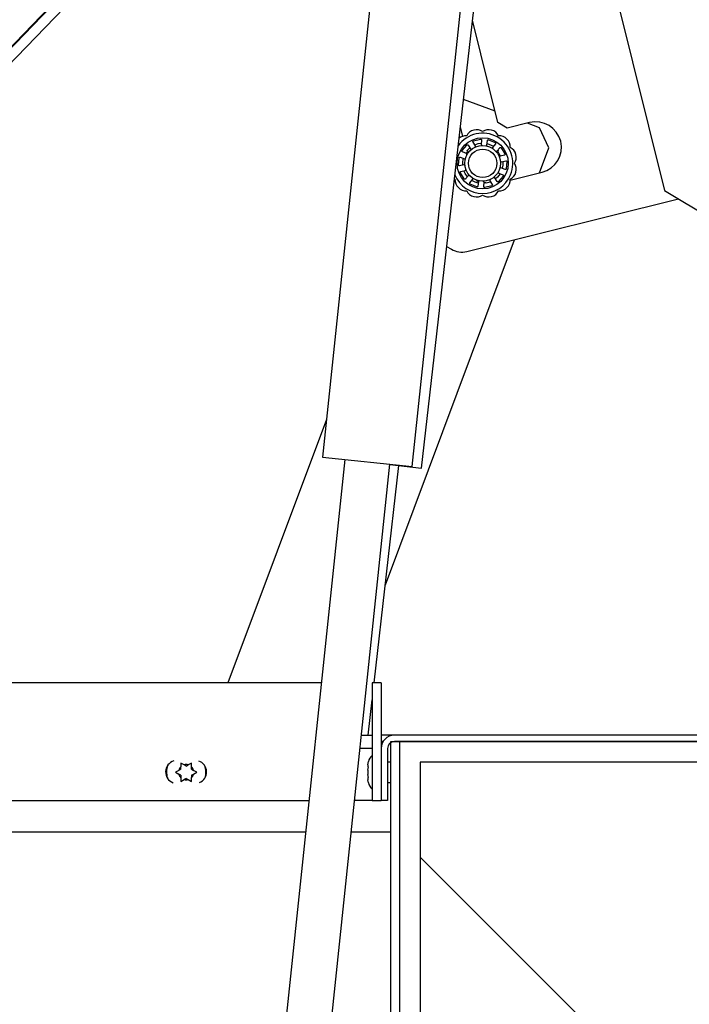
# Paper-space layout 'Top Level(2)' of a CAD drawing. Units: inches. Extents: x 0.1 to 10.8, y 0.2 to 8.4.
# Drawn here: x 3.4 to 3.6, y 2.6 to 2.9 of the extents above; entities that cross this region are included whole.
import ezdxf

# ---------------------------------------------------------------- set-up
doc = ezdxf.new("R2010")
doc.units = ezdxf.units.IN
doc.header["$MEASUREMENT"] = 0
pattern_1 = [(45, (0, 0), (-0.08838834764831845, 0.08838834764831845), [])]
pattern_2 = [(135.0000000000002, (0, 0), (-0.08838834764831814, -0.08838834764831875), [])]

psp = doc.layouts.new('Top Level(2)')

# ---------------------------------------------------------------- hatches: boundary and pattern name
at = {"linetype": 'Continuous', "lineweight": 18}
h = psp.add_hatch(dxfattribs=at)
h.set_pattern_fill('ANSI31', angle=2.8e-322, style=0)
h.set_pattern_definition(pattern_1)
edge = h.paths.add_edge_path(flags=0)
edge.add_line((3.412958048529891, 3.483748954091877), (3.528665813888304, 3.512598140142138))
edge.add_arc((3.529072242672911, 3.510968043321995), 0.001680000000000001, 13.99999999999551, 104.0000000000102, ccw=False)
edge.add_line((3.530702339493055, 3.511374472106602), (3.729239897711053, 2.715083819015135))
edge.add_arc((3.727609800890909, 2.714677390230528), 0.001680000000000001, -75.9999999999971, 13.999999999977092, ccw=False)
edge.add_line((3.728016229675517, 2.713047293410384), (3.607456985685725, 2.682988497882124))
edge.add_line((3.607456985685725, 2.682988497882124), (3.607836803061816, 2.68146513359187))
edge.add_line((3.607836803061816, 2.68146513359187), (3.728396047051608, 2.711523929120131))
edge.add_arc((3.727609800890909, 2.714677390230528), 0.00325, 283.9999999999938, 373.9999999999882)
edge.add_line((3.730763262001306, 2.715463636391227), (3.532225703783308, 3.511754289482694))
edge.add_arc((3.529072242672911, 3.510968043321995), 0.00325, 14.00000000000443, 104.0000000000025)
edge.add_line((3.528285996512212, 3.514121504432392), (3.4125782311538, 3.485272318382131))
edge.add_line((3.4125782311538, 3.485272318382131), (3.412958048529891, 3.483748954091877))
h = psp.add_hatch(dxfattribs=at)
h.set_pattern_fill('ANSI31', angle=2.8e-322, style=0)
h.set_pattern_definition(pattern_1)
edge = h.paths.add_edge_path(flags=0)
edge.add_arc((3.636372905320316, 2.695781911018809), 0.003848000000000141, 284.0000000000052, 374.0000000000052)
edge.add_line((3.640106603275026, 2.696712826473077), (3.443462664502645, 3.485408586796691))
edge.add_line((3.443462664502645, 3.485408586796691), (3.441359063368079, 3.484884100127031))
edge.add_line((3.441359063368079, 3.484884100127031), (3.63800300214046, 2.696188339803417))
edge.add_arc((3.636372905320316, 2.695781911018809), 0.001680000000000142, -76.00000000000438, 14.00000000000648, ccw=False)
edge.add_line((3.636779334104923, 2.694151814198666), (3.606552681639973, 2.686615463306944))
edge.add_line((3.606552681639973, 2.686615463306944), (3.607077168309634, 2.684511862172378))
edge.add_line((3.607077168309634, 2.684511862172378), (3.637303820774584, 2.692048213064099))
h = psp.add_hatch(dxfattribs=at)
h.set_pattern_fill('ANSI31', style=0)
h.set_pattern_definition(pattern_1)
h.paths.add_polyline_path([(3.49558555480086, 2.724789915731559), (3.49341755480086, 2.724789915731559), (3.49341755480086, 2.696039915731559), (3.49558555480086, 2.696039915731559)], flags=0)
h = psp.add_hatch(dxfattribs=at)
h.set_pattern_fill('ANSI31', angle=90.0000000000002, style=0)
h.set_pattern_definition(pattern_2)
edge = h.paths.add_edge_path(flags=0)
edge.add_line((3.49715555480086, 2.696039915731559), (3.49715555480086, 2.708789915731559))
edge.add_arc((3.498835554800861, 2.708789915731559), 0.001680000000000001, 89.9999999999992, 179.999999999984, ccw=False)
edge.add_line((3.498835554800861, 2.710469915731559), (3.590753554800861, 2.71046991573156))
edge.add_arc((3.590753554800861, 2.708789915731559), 0.001680000000000001, -7.958078640513122e-13, 89.9999999999992, ccw=False)
edge.add_line((3.592433554800861, 2.708789915731559), (3.592433554800861, 2.684956109809272))
edge.add_arc((3.595683554800861, 2.684956109809272), 0.00325, 180, 224.9999999999953)
edge.add_line((3.593385457762005, 2.682658012770416), (3.605857355647006, 2.670186114885416))
edge.add_arc((3.604669416254612, 2.668998175493022), 0.001680000000000001, -3.097966327914037e-11, 44.999999999999204, ccw=False)
edge.add_line((3.606349416254613, 2.668998175493021), (3.606349416254613, 2.648204211924271))
edge.add_line((3.606349416254613, 2.648204211924271), (3.607919416254613, 2.648204211924271))
edge.add_line((3.607919416254613, 2.648204211924271), (3.607919416254613, 2.668998175493022))
edge.add_arc((3.604669416254612, 2.668998175493022), 0.00325, 359.999999999993, 404.9999999999953)
edge.add_line((3.606967513293469, 2.671296272531878), (3.594495615408468, 2.683768170416879))
edge.add_arc((3.595683554800861, 2.684956109809272), 0.001680000000000001, 180, 224.9999999999893, ccw=False)
edge.add_line((3.594003554800862, 2.684956109809272), (3.594003554800861, 2.708789915731559))
edge.add_arc((3.590753554800861, 2.708789915731559), 0.00325, 0, 90)
edge.add_line((3.590753554800861, 2.712039915731559), (3.498835554800861, 2.712039915731559))
edge.add_arc((3.498835554800861, 2.708789915731559), 0.00325, 90, 179.9999999999922)
edge.add_line((3.49558555480086, 2.708789915731559), (3.49558555480086, 2.696039915731559))
edge.add_line((3.49558555480086, 2.696039915731559), (3.49715555480086, 2.696039915731559))
h = psp.add_hatch(dxfattribs=at)
h.set_pattern_fill('ANSI31', style=0)
h.set_pattern_definition(pattern_1)
edge = h.paths.add_edge_path(flags=0)
edge.add_line((3.500158764340934, 2.710469915731556), (3.497990764340934, 2.710469915731556))
edge.add_line((3.497990764340934, 2.710469915731556), (3.497990764340935, 2.472377915731556))
edge.add_arc((3.502078764340935, 2.472377915731556), 0.004088, 180, 270.0000000000008)
edge.add_line((3.502078764340935, 2.468289915731556), (3.627990764340935, 2.468289915731556))
edge.add_line((3.627990764340935, 2.468289915731556), (3.627990764340935, 2.470457915731556))
edge.add_line((3.627990764340935, 2.470457915731556), (3.502078764340935, 2.470457915731556))
edge.add_arc((3.502078764340935, 2.472377915731556), 0.00192, 180, 270, ccw=False)
edge.add_line((3.500158764340935, 2.472377915731556), (3.500158764340934, 2.710469915731556))
h = psp.add_hatch(dxfattribs=at)
h.set_pattern_fill('ANSI34', style=0)
h.set_pattern_definition([(45, (0, 0), (-0.5303300858899107, 0.5303300858899107), []), (45, (0.176776695, 0), (-0.5303300858899107, 0.5303300858899107), []), (45, (0.353553391, 0), (-0.5303300858899107, 0.5303300858899107), []), (45, (0.530330086, 0), (-0.5303300858899107, 0.5303300858899107), [])])
h.paths.add_polyline_path([(3.505158764340935, 2.705457915731557), (3.585158764340935, 2.705457915731556), (3.585158764340935, 2.470457915731556), (3.590158764340934, 2.470457915731556), (3.590158764340934, 2.710457915731556), (3.500158764340935, 2.710457915731556), (3.500158764340935, 2.470457915731556), (3.505158764340935, 2.470457915731556)], flags=0)
h = psp.add_hatch(dxfattribs=at)
h.set_pattern_fill('ANSI31', angle=90.0000000000002, style=0)
h.set_pattern_definition(pattern_2)
h.paths.add_polyline_path([(3.585158764340935, 2.470457915731559), (3.585158764340935, 2.705457915731559), (3.505158764340935, 2.705457915731559), (3.505158764340936, 2.470457915731559)], flags=0)

# ---------------------------------------------------------------- linework, layer by layer
at = {"color": 7, "linetype": 'Continuous', "lineweight": 25}
for p, q in [((3.436579235226897, 3.359380151395917), (3.564797839894728, 2.845123416469639)), ((3.51086451279436, 3.061438176485936), (3.481278751467652, 2.779948460567961)), ((3.50320521845215, 2.777643896023477), (3.526459240731214, 2.998891139013129)), ((3.505414812311389, 2.777305132000209), (3.529343381017374, 2.98732348414376)), ((3.502436660517745, 2.981252518359861), (3.255647113006215, 2.724789915731552)), ((3.502389096828517, 2.980799980085761), (3.220583259979431, 2.688290915731551)), ((3.224054712048321, 2.688290915731551), (3.50196399799285, 2.976755434834164)), ((3.524128644179778, 2.861703754447507), (3.51788430236049, 2.886748441558784)), ((3.523431333653896, 2.86450051420947), (3.515679682110751, 2.867398737962156)), ((3.526401552220794, 2.860338053514988), (3.524128644179778, 2.861703754447507)), ((3.531859465681097, 2.861698864177737), (3.526401552220794, 2.860338053514988)), ((3.534303110110515, 2.860435723553555), (3.531298662892861, 2.861559040338557)), ((3.514910437095517, 2.860647161113607), (3.515481644288146, 2.85835617419631)), ((3.536531676380873, 2.855545581185625), (3.534303110110515, 2.860435723553555)), ((3.515365097040565, 2.85487548042593), (3.516526071891235, 2.856233718570502)), ((3.516836497158586, 2.856199974054752), (3.51742324898287, 2.85527815337718)), ((3.518597303253352, 2.8559969758359), (3.518043079940124, 2.85693871230858)), ((3.518154174478788, 2.857230535101439), (3.519891775213503, 2.8576469689473)), ((3.52012308000157, 2.857437205666504), (3.520055939599361, 2.856346553003512)), ((3.521428282696752, 2.856238000802974), (3.521533445427858, 2.857325645903587)), ((3.521794851931545, 2.85749643577092), (3.52344537412852, 2.856812001743016)), ((3.523509207870023, 2.856506342140845), (3.522813820592946, 2.855663449739776)), ((3.516448663693996, 2.854137974575095), (3.515446748804729, 2.854574091095723)), ((3.516578119891318, 2.854906933217475), (3.517230077731977, 2.855560219556405)), ((3.516680041719707, 2.854654667839952), (3.516578119891318, 2.854906933217475)), ((3.517356409870497, 2.855415930680728), (3.517052089304212, 2.855405140134812)), ((3.523860264098269, 2.854768986131033), (3.524584644284777, 2.855587096398842)), ((3.524189264632, 2.854906933217475), (3.52408734280361, 2.854654667839952)), ((3.524088325774173, 2.855025196891355), (3.524189264632, 2.854906933217475)), ((3.525701495008448, 2.85376294170569), (3.524643475161003, 2.853489765814893)), ((3.524741456378122, 2.853521709894975), (3.524758123478758, 2.85351936748674)), ((3.524896514353959, 2.85557161741626), (3.525829514633136, 2.854047746050195)), ((3.534237325436303, 2.84940906083467), (3.536531676380873, 2.855545581185625)), ((3.514492952401022, 2.851330822585071), (3.514633848434775, 2.853112064221945)), ((3.515803071300786, 2.851371072317058), (3.514736162269344, 2.85113498719781)), ((3.514904822280249, 2.853267227729324), (3.51592134707711, 2.852866343204472)), ((3.524964313222531, 2.852151045494784), (3.526031222253972, 2.852387130614032)), ((3.526274432122295, 2.852191295226771), (3.526133536088541, 2.850410053589898)), ((3.515870870169358, 2.847950500395582), (3.514937869890181, 2.849474371761648)), ((3.515065889514868, 2.849759176106152), (3.516123909362313, 2.850032351996949)), ((3.516907120425048, 2.84875313168081), (3.516182740238539, 2.847935021413)), ((3.525402287482752, 2.848646637385913), (3.524241312632081, 2.84728839924134)), ((3.52431872082932, 2.849384143236747), (3.525320635718588, 2.848948026716119)), ((3.525862562243068, 2.850254890082518), (3.524846037446206, 2.850655774607371)), ((3.527135325704878, 2.84763833342544), (3.534883489376093, 2.849570167599287)), ((3.513464667615446, 2.847957805243027), (3.51362869411214, 2.847861058905921)), ((3.517258176653294, 2.847015775670997), (3.517953563930371, 2.847858668072066)), ((3.518972532591772, 2.846025682040923), (3.517322010394796, 2.846710116068826)), ((3.519339101826564, 2.847284117008868), (3.519233939095459, 2.846196471908255)), ((3.520644304521746, 2.846084912145339), (3.520711444923956, 2.84717556480833)), ((3.522613210044528, 2.846291582710403), (3.520875609309813, 2.845875148864542)), ((3.521205313147406, 2.846892399401488), (3.52103780583617, 2.847106798982836)), ((3.522170081269964, 2.847525141975942), (3.522724304583193, 2.846583405503263)), ((3.52393088736473, 2.84732214375709), (3.523344135540447, 2.848243964434662)), ((3.564797839894728, 2.845123416469639), (3.59510328044162, 2.826914070702732)), ((3.516543856744553, 2.830208278041216), (3.568190109687781, 2.843085135141886)), ((3.496618913659627, 2.748794048129398), (3.5281393807399, 2.833099366880897)), ((3.511587046376822, 2.831478135132746), (3.512759056892005, 2.830773920169086)), ((3.482247633827587, 2.789166760453655), (3.458178117872419, 2.724789915731558)), ((3.486760368213777, 2.779372319431842), (3.46206679450953, 2.544428659532401)), ((3.481278751467652, 2.779948460567963), (3.50320521845215, 2.777643896023479)), ((3.474173131774769, 2.554152283165383), (3.497723601706026, 2.778220037159601)), ((3.493883988233125, 2.724789915731554), (3.49993843200454, 2.777929086721764)), ((3.497719592441643, 2.778181891557086), (3.505414812311389, 2.777305132000211)), ((3.481023526413896, 2.724789915731554), (3.259218173604165, 2.724789915731552)), ((3.493417554800862, 2.724789915731552), (3.493417554800862, 2.696039915731552)), ((3.495585554800861, 2.724789915731552), (3.493417554800862, 2.724789915731552)), ((3.495585554800861, 2.724789915731552), (3.495585554800861, 2.696039915731552)), ((3.492431309227279, 2.712039915731551), (3.493417554800862, 2.720696082037097)), ((3.490767790653541, 2.712039915731549), (3.493417554800862, 2.712039915731549)), ((3.498815564340935, 2.712039915731549), (3.495585554800862, 2.712039915731549)), ((3.498815564340935, 2.712039854251207), (3.498815564340935, 2.712039915731549)), ((3.590753554800862, 2.712039915731552), (3.498835554800862, 2.712039915731552)), ((3.496053451280138, 2.710469915731549), (3.495585554800861, 2.710469915731549)), ((3.497990764340935, 2.472377915731549), (3.497990764340935, 2.710469915731549)), ((3.497990764340935, 2.710469915731549), (3.500158764340935, 2.710469915731549)), ((3.590753554800862, 2.710469915731551), (3.498835554800862, 2.710469915731551)), ((3.500158764340935, 2.472377915731549), (3.500158764340935, 2.710469915731549)), ((3.500158764340936, 2.710457915731549), (3.590158764340936, 2.710457915731549)), ((3.500158764340935, 2.470457915731549), (3.500158764340936, 2.710457915731549)), ((3.495585554800861, 2.708789915731552), (3.495585554800861, 2.696039915731552)), ((3.497155554800861, 2.708789915731552), (3.497155554800861, 2.696039915731552)), ((3.44746934626908, 2.704770956595722), (3.446691726235265, 2.705219915731572)), ((3.446691726235263, 2.703719915731572), (3.446691726235263, 2.704321997459871)), ((3.447990764340941, 2.704469915731572), (3.44746934626908, 2.704770956595722)), ((3.447990764340941, 2.704469915731572), (3.448512182412802, 2.704770956595721)), ((3.449289802446617, 2.705219915731572), (3.448512182412802, 2.704770956595721)), ((3.449289802446617, 2.703719915731571), (3.449289802446616, 2.70432199745987)), ((3.492385554800862, 2.704790371909091), (3.492476337837997, 2.705567991942907)), ((3.492385554800862, 2.704790371909091), (3.49238555480086, 2.704268953837229)), ((3.497990764340935, 2.705469915731551), (3.497155554800861, 2.705469915731551)), ((3.585158764340936, 2.705457915731548), (3.505158764340936, 2.705457915731549)), ((3.505158764340936, 2.705457915731549), (3.505158764340935, 2.470457915731549)), ((3.446170308163401, 2.703418874867422), (3.445392688129586, 2.702969915731572)), ((3.445392688129586, 2.702969915731572), (3.446170308163401, 2.702520956595722)), ((3.446691726235263, 2.703719915731572), (3.446170308163401, 2.703418874867422)), ((3.446691726235263, 2.702219915731573), (3.446170308163401, 2.702520956595722)), ((3.446691726235263, 2.702219915731573), (3.446691726235263, 2.701617834003273)), ((3.449289802446617, 2.703719915731571), (3.449811220518478, 2.703418874867421)), ((3.449289802446616, 2.702219915731569), (3.449811220518478, 2.702520956595719)), ((3.449289802446616, 2.702219915731569), (3.449289802446615, 2.701617834003272)), ((3.450588840552293, 2.702969915731571), (3.449811220518478, 2.703418874867421)), ((3.449811220518478, 2.702520956595719), (3.450588840552293, 2.702969915731571)), ((3.492385554800862, 2.703491333803414), (3.492476337837997, 2.70426895383723)), ((3.492385554800862, 2.703491333803414), (3.49238555480086, 2.702448497659693)), ((3.492476337838001, 2.701670877625876), (3.49238555480086, 2.702448497659693)), ((3.446691726235263, 2.700719915731571), (3.44746934626908, 2.701168874867423)), ((3.447990764340939, 2.701469915731572), (3.44746934626908, 2.701168874867423)), ((3.447990764340939, 2.701469915731572), (3.4485121824128, 2.701168874867422)), ((3.4485121824128, 2.701168874867422), (3.449289802446616, 2.700719915731571)), ((3.49238555480086, 2.701670877625876), (3.492385554800861, 2.701149459554014)), ((3.492476337838001, 2.7003718395202), (3.492385554800861, 2.701149459554014)), ((3.497155554800861, 2.700469915731551), (3.497990764340935, 2.700469915731551)), ((3.231520167638783, 2.696039915731552), (3.478001779650008, 2.696039915731554)), ((3.493417554800861, 2.696039915731549), (3.48908612288929, 2.696039915731549)), ((3.493417554800862, 2.696039915731552), (3.495585554800861, 2.696039915731552)), ((3.497155554800861, 2.696039915731552), (3.495585554800861, 2.696039915731552)), ((3.477187326930934, 2.688290915731549), (2.95235785026517, 2.688290915731549)), ((3.497990764340935, 2.688290915731549), (3.488271670170217, 2.688290915731549))]:
    psp.add_line(p, q, dxfattribs=at)
at = {"color": 8, "linetype": 'Continuous', "lineweight": 25}
psp.add_line((3.493417554800861, 2.708789915731549), (3.490426201888928, 2.708789915731549), dxfattribs=at)
at = {"color": 7, "linetype": 'Continuous', "lineweight": 25, "flags": 128}
for points in [[(3.51843472495344, 2.856297625083273), (3.519306164675071, 2.856579548352848), (3.520077003838402, 2.856689024861672)], [(3.521465579799654, 2.856578571293568), (3.522486803271176, 2.856228253812308), (3.523019831945446, 2.855935944990303)], [(3.525300021559258, 2.852217800066281), (3.525303952039004, 2.851348809013948), (3.525168419152258, 2.850542332180042)], [(3.51667578483351, 2.848500640412187), (3.516107691830473, 2.849292308905921), (3.515796797757182, 2.84993368235611)], [(3.524626237971664, 2.849235249699248), (3.52401786273727, 2.848418647919194), (3.523528702835393, 2.847954772692156)], [(3.5192959397281, 2.846944867394391), (3.518519370946604, 2.847189055812721), (3.517735581621822, 2.847593755666512)], [(3.518851254040523, 2.847663222990768), (3.518924581473966, 2.847595069730723), (3.519369984080314, 2.847240530899653)], [(3.522341339006625, 2.847228231369833), (3.522248013576712, 2.847189055812721), (3.521205313147406, 2.846892399401488)]]:
    psp.add_lwpolyline(points, dxfattribs=at)
at = {"color": 7, "linetype": 'Continuous', "lineweight": 25}
for radius in [0.006257867965643792, 0.004375000000000431, 0.003475000000000016]:
    psp.add_circle((3.520383692261658, 2.851761058905921), radius, dxfattribs=at)
for centre, radius, start, end in [((3.533371477528595, 2.855634515888512), 0.006250000000000027, 284.0000000000061, 104.0000000000014), ((3.520383692261658, 2.851761058905921), 0.007370000000000211, 337.4773264140618, 144.4689123068233), ((3.516414387481658, 2.855730363685922), 0.002786555346930234, 88.57484227198927, 130.8910326106767), ((3.518930825876815, 2.857183230070766), 0.00278655534693031, 58.57484227200023, 151.4251577279979), ((3.521836558646502, 2.857183230070765), 0.002786555346930689, 28.57484227200212, 121.425157727995), ((3.524352997041659, 2.855730363685922), 0.002786555346930667, 358.5748422719994, 91.42515772799247), ((3.520383692261658, 2.851761058905921), 0.004699999999999954, 141.9999999999931, 148.9680843386152), ((3.520383692261658, 2.851761058905921), 0.004700000000000031, 21.99999999999476, 37.9999999999993), ((3.525805863426503, 2.853213925290764), 0.002786555346930166, 328.5748422719885, 61.42515772798986), ((3.520383692261658, 2.851761058905921), 0.004937500000000128, 165.5778753578184, 185.2226931551169), ((3.525805863426503, 2.850308192521077), 0.002786555346929742, 298.5748422719949, 31.42515772799673), ((3.520383692261658, 2.851761058905921), 0.007370000000000154, 202.5310876931831, 337.4773264140618), ((3.516414387481657, 2.84779175412592), 0.002786555346930223, 178.5748422719982, 271.4251577280024), ((3.520383692261658, 2.851761058905921), 0.004700000000000015, 273.9567373222728, 277.9999999999968), ((3.524352997041659, 2.84779175412592), 0.002786555346930223, 268.5748422719992, 1.425157728001608), ((3.518930825876815, 2.846338887741077), 0.002786555346930689, 208.5748422719986, 301.4251577279958), ((3.521836558646501, 2.846338887741076), 0.002786555346930344, 238.5748422720088, 331.4251577280031), ((3.515334247266555, 2.835059756672596), 0.004999999999999872, 239.0000000000053, 284.0000000000035), ((3.498835554800862, 2.708789915731552), 0.003250000000000419, 90, 180), ((3.498835554800862, 2.708789915731552), 0.001680000000000348, 90, 180), ((3.495310554800863, 2.704844915731553), 0.002925000000000557, 130.3292833003096, 165.7690347368151), ((3.445778264340932, 2.703039915731554), 0.002810000000000225, 107.2040025981793, 249.1717107182786), ((3.445803264340934, 2.703039915731549), 0.002812499999999839, 145.2949277789007, 211.039393280845), ((3.447990764340939, 2.702969915731571), 0.004800000000000198, 159.6234641219467, 196.7108569377957), ((3.447990764340939, 2.702969915731573), 0.001874999999999791, 133.8537786120332, 166.1462213880225), ((3.447990764340939, 2.702969915731573), 0.001874999999999296, 73.8537786119813, 106.1462213879367), ((3.447990764340939, 2.702969915731573), 0.001874999999999726, 13.85377861194794, 46.14622138792922), ((3.450178264340932, 2.703039915731554), 0.002810000000000202, 291.6182107078245, 72.04746830315946), ((3.447990764340939, 2.702969915731571), 0.004800000000000377, 343.289142077219, 20.3765368890082), ((3.447990764340939, 2.702969915731573), 0.001875000000000901, 193.8537786120377, 226.1462213880056), ((3.447990764340939, 2.702969915731573), 0.001875000000001002, 313.8537786119768, 346.1462213878947), ((3.447990764340939, 2.702969915731573), 0.001875000000001059, 253.8537786120679, 286.1462213879615), ((3.495310554800863, 2.701094915731553), 0.002925000000000235, 194.0601548045239, 229.6707166996855)]:
    psp.add_arc(centre, radius, start, end, dxfattribs=at)
for points, knots in [([(3.516526071891235, 2.856233718570502), (3.516543117457505, 2.856247824559361), (3.516577203887635, 2.856276032645618), (3.516642127723519, 2.856294387528099), (3.516708882880203, 2.856292141493387), (3.516771893783375, 2.856267632676151), (3.516813742044649, 2.856232764216989), (3.516831548165525, 2.856207105563117), (3.516836497158586, 2.856199974054752)], [0, 0, 0, 0, 0.1817706370591552, 0.3634911285058493, 0.5467514101969414, 0.734109257910318, 0.9260989270572071, 1, 1, 1, 1]), ([(3.518043079940124, 2.85693871230858), (3.51803339767321, 2.856959731754233), (3.518014030462997, 2.857001776455763), (3.518014228499872, 2.857072645215767), (3.518036793533352, 2.857138729283706), (3.518080308818834, 2.857192674956609), (3.518123675184884, 2.857219917540176), (3.518149423971666, 2.857228881331992), (3.518154174478788, 2.857230535101439)], [0, 0, 0, 0, 0.1954396235276904, 0.3909332707217863, 0.5846076510914527, 0.7737734145483518, 0.9582624605003399, 1, 1, 1, 1]), ([(3.518510565898979, 2.85571479418151), (3.518529544205786, 2.855726133885396), (3.518567492034954, 2.855748808044385), (3.518606541945682, 2.8558038069435), (3.518626507171327, 2.855867272819057), (3.518625736905915, 2.855935617655609), (3.518606815026811, 2.855976449978045), (3.518597303253352, 2.8559969758359)], [0, 0, 0, 0, 0.1959153294704476, 0.3917399760459052, 0.5901337232902758, 0.7939657498378221, 1, 1, 1, 1]), ([(3.519891775213503, 2.8576469689473), (3.519913856658515, 2.857648361799539), (3.519958013456864, 2.857651147119766), (3.520021326672665, 2.857627835258369), (3.520074012542804, 2.857586780481502), (3.520110583512979, 2.857529915552229), (3.520123944301469, 2.857477108585389), (3.520123267977522, 2.857445884123102), (3.52012308000157, 2.857437205666504)], [0, 0, 0, 0, 0.1817706370585957, 0.363491128505276, 0.5467514101964227, 0.7341092579097256, 0.9260989270572804, 1, 1, 1, 1]), ([(3.520055939599361, 2.856346553003512), (3.520056838368131, 2.856323424771536), (3.520058636130723, 2.856277162516245), (3.520090959607135, 2.856213986152388), (3.520140993909045, 2.856165685652736), (3.520200998954756, 2.856137598210984), (3.52024252335872, 2.856135351338795), (3.520261163047201, 2.856134342751226)], [0, 0, 0, 0, 0.2107230787882803, 0.4214989229111762, 0.6304016014954134, 0.8340927658687172, 1, 1, 1, 1]), ([(3.521192248488098, 2.856060693986795), (3.52121426757154, 2.856058712831096), (3.521258295546497, 2.85605475143671), (3.521322215129698, 2.856076293519137), (3.521375671642217, 2.856115903225832), (3.521415220571404, 2.856171648110729), (3.521423913086589, 2.856215804154983), (3.521428282696752, 2.856238000802974)], [0, 0, 0, 0, 0.1959153294702961, 0.3917399760454315, 0.5901337232905347, 0.7939657498380052, 1, 1, 1, 1]), ([(3.521533445427858, 2.857325645903587), (3.521537967229547, 2.857348342086034), (3.521547012082847, 2.857393740724636), (3.521588827910024, 2.857450958352695), (3.521645926646133, 2.857491158092818), (3.521712839722561, 2.857509223415914), (3.521763936638534, 2.857505773018581), (3.52179003662926, 2.857497890121359), (3.521794851931545, 2.85749643577092)], [0, 0, 0, 0, 0.1954396235279154, 0.3909332707223513, 0.5846076510913194, 0.7737734145485046, 0.9582624604998009, 1, 1, 1, 1]), ([(3.52344537412852, 2.856812001743016), (3.5234640570908, 2.85680014943642), (3.523501417861234, 2.85677644809296), (3.523538936960453, 2.856720373826397), (3.523557429332381, 2.856656191836739), (3.523553591501953, 2.856588691265643), (3.523533361450573, 2.856538116257613), (3.523514461014563, 2.856513252670225), (3.523509207870023, 2.856506342140845)], [0, 0, 0, 0, 0.1817706370594054, 0.3634911285054538, 0.5467514101967784, 0.734109257909757, 0.9260989270575145, 1, 1, 1, 1]), ([(3.515446748804729, 2.854574091095723), (3.515426560766084, 2.854585405090768), (3.515386179108393, 2.854608036208287), (3.515344683711612, 2.854665486642656), (3.515324095966629, 2.854732213170573), (3.515327592101142, 2.854801433779781), (3.515346663439406, 2.854848963603266), (3.515362225860862, 2.854871350220315), (3.515365097040565, 2.85487548042593)], [0, 0, 0, 0, 0.1954396235275371, 0.3909332707225164, 0.5846076510919124, 0.7737734145483762, 0.9582624605006468, 1, 1, 1, 1]), ([(3.516544353915179, 2.853858701883469), (3.516553042377201, 2.853879031065479), (3.516570415279636, 2.853919680019775), (3.516569679779251, 2.853987128025461), (3.516548527680419, 2.854050208262542), (3.516507732435615, 2.85410504764614), (3.51646842367691, 2.854126959687429), (3.516448663693996, 2.854137974575095)], [0, 0, 0, 0, 0.1959153294708542, 0.3917399760455447, 0.5901337232902831, 0.793965749837842, 1, 1, 1, 1]), ([(3.51742324898287, 2.85527815337718), (3.517437570535746, 2.85525997052749), (3.517466217227633, 2.8552236002751), (3.517529501604336, 2.855191488785834), (3.517598370526256, 2.855181822285551), (3.517663425012021, 2.855194369148777), (3.517698339638847, 2.855216958823253), (3.517714012296495, 2.855227098992764)], [0, 0, 0, 0, 0.210723078787989, 0.4214989229112244, 0.6304016014947046, 0.8340927658687585, 1, 1, 1, 1]), ([(3.522813820592946, 2.855663449739776), (3.522800953278488, 2.85564421032403), (3.52277521542758, 2.855605726674962), (3.522764231534345, 2.85553561666022), (3.522776319813518, 2.855467131310394), (3.522808355531211, 2.855409138011757), (3.522840628801363, 2.855382912821711), (3.522855115793213, 2.855371140723232)], [0, 0, 0, 0, 0.2107230787883448, 0.4214989229120638, 0.6304016014957522, 0.8340927658690851, 1, 1, 1, 1]), ([(3.523565090080533, 2.854764279330408), (3.523581739399135, 2.854749734049263), (3.523615030329905, 2.854720650219515), (3.523679404477342, 2.854700507141955), (3.523745933705874, 2.854701131118115), (3.523810695482928, 2.854722983400027), (3.523843682147048, 2.854753597058001), (3.523860264098269, 2.854768986131033)], [0, 0, 0, 0, 0.1959153294707329, 0.3917399760460584, 0.5901337232900206, 0.7939657498379392, 1, 1, 1, 1]), ([(3.524643475161003, 2.853489765814894), (3.524621756640096, 2.853481764018268), (3.524578314159936, 2.853465758421356), (3.524528218370942, 2.853415494398411), (3.5244977433156, 2.853352983274312), (3.524489573149969, 2.853287235587748), (3.524500267994039, 2.853247049211082), (3.524505068750769, 2.853229010143193)], [0, 0, 0, 0, 0.2107230787879995, 0.4214989229116166, 0.6304016014953551, 0.8340927658693917, 1, 1, 1, 1]), ([(3.524584644284777, 2.855587096398842), (3.524601642980514, 2.855602800147803), (3.52463564507079, 2.855634211986574), (3.524703106463554, 2.855655923293524), (3.524772929125815, 2.855654883771444), (3.524837681472284, 2.855630168405328), (3.524876991652999, 2.855597342961602), (3.524893473538318, 2.855575624374151), (3.524896514353959, 2.85557161741626)], [0, 0, 0, 0, 0.1954396235272777, 0.3909332707222598, 0.5846076510913214, 0.773773414547931, 0.9582624605000395, 1, 1, 1, 1]), ([(3.525829514633136, 2.854047746050195), (3.525837662856103, 2.854027175763039), (3.525853957054162, 2.853986040863515), (3.525851351016124, 2.853918622655718), (3.525828586432297, 2.853855828791853), (3.525785805722047, 2.853803475502832), (3.525739712022829, 2.853774450387701), (3.525709806798911, 2.85376544472051), (3.525701495008448, 2.85376294170569)], [0, 0, 0, 0, 0.1817706370589805, 0.3634911285053212, 0.5467514101966079, 0.7341092579097137, 0.9260989270573795, 1, 1, 1, 1]), ([(3.514736162269344, 2.85113498719781), (3.514713179603566, 2.851132274180688), (3.514667207919112, 2.851126847396508), (3.514599868919868, 2.851148935391981), (3.514543992215255, 2.851190817114162), (3.514506133794244, 2.851248872739679), (3.514493625501715, 2.851298535025991), (3.514493057241797, 2.851325793541453), (3.514492952401022, 2.851330822585071)], [0, 0, 0, 0, 0.1954396235279296, 0.3909332707215734, 0.5846076510912369, 0.7737734145481993, 0.9582624605000025, 1, 1, 1, 1]), ([(3.514633848434775, 2.853112064221945), (3.514639347295346, 2.853133495339125), (3.514650343499501, 2.853176351661218), (3.51469207925684, 2.853229362346331), (3.514747405499141, 2.853266782962692), (3.51481278831196, 2.853283991792654), (3.514867139432582, 2.853280380407435), (3.514896626665313, 2.853270088295652), (3.514904822280249, 2.853267227729324)], [0, 0, 0, 0, 0.181770637059366, 0.363491128505301, 0.5467514101965422, 0.7341092579098158, 0.9260989270574668, 0.9999999999999999, 0.9999999999999999, 0.9999999999999999, 0.9999999999999999]), ([(3.516044638685424, 2.851201381264267), (3.516039718605478, 2.851222934867836), (3.516029880722932, 2.851266032098506), (3.515989640747584, 2.851320166365064), (3.515935450707094, 2.851358766457123), (3.515870212879834, 2.851379153607156), (3.515825531851297, 2.851373775712286), (3.515803071300786, 2.851371072317058)], [0, 0, 0, 0, 0.1959153294709897, 0.3917399760458204, 0.5901337232902032, 0.7939657498378038, 1, 1, 1, 1]), ([(3.51592134707711, 2.852866343204472), (3.515943621067665, 2.852860050967637), (3.515988174626211, 2.852847464918382), (3.516058247422262, 2.852858683801178), (3.516119645376788, 2.852891343574819), (3.516164900700165, 2.852939732267723), (3.516179869349108, 2.852978530001008), (3.516186588553398, 2.852995945727498)], [0, 0, 0, 0, 0.2107230787880007, 0.4214989229119269, 0.6304016014949424, 0.8340927658691207, 1, 1, 1, 1]), ([(3.524722745837893, 2.852320736547576), (3.524727665917838, 2.852299182944006), (3.524737503800384, 2.852256085713336), (3.524777743775733, 2.852201951446778), (3.524831933816222, 2.852163351354719), (3.524897171643483, 2.852142964204687), (3.524941852672019, 2.852148342099556), (3.524964313222531, 2.852151045494784)], [0, 0, 0, 0, 0.1959153294709519, 0.3917399760459248, 0.5901337232904634, 0.7939657498380079, 1, 1, 1, 1]), ([(3.526031222253972, 2.852387130614032), (3.526054204919751, 2.852389843631155), (3.526100176604205, 2.852395270415334), (3.526167515603448, 2.852373182419861), (3.526223392308062, 2.85233130069768), (3.526261250729073, 2.852273245072163), (3.526273759021602, 2.852223582785851), (3.526274327281519, 2.852196324270389), (3.526274432122295, 2.852191295226771)], [0, 0, 0, 0, 0.1954396235275354, 0.3909332707221952, 0.5846076510916212, 0.7737734145482511, 0.9582624605004807, 1, 1, 1, 1]), ([(3.514937869890181, 2.849474371761648), (3.514929721667214, 2.849494942048803), (3.514913427469155, 2.849536076948327), (3.514916033507192, 2.849603495156124), (3.51493879809102, 2.849666289019989), (3.514981578801269, 2.84971864230901), (3.515027672500488, 2.849747667424142), (3.515057577724406, 2.849756673091332), (3.515065889514868, 2.849759176106152)], [0, 0, 0, 0, 0.181770637059081, 0.3634911285055911, 0.5467514101970395, 0.7341092579095868, 0.9260989270577668, 1, 1, 1, 1]), ([(3.516123909362313, 2.850032351996949), (3.51614562788322, 2.850040353793574), (3.51618907036338, 2.850056359390486), (3.516239166152374, 2.850106623413431), (3.516269641207717, 2.85016913453753), (3.516277811373348, 2.850234882224094), (3.516267116529278, 2.850275068600761), (3.516262315772547, 2.85029310766865)], [0, 0, 0, 0, 0.2107230787880263, 0.4214989229117949, 0.6304016014949387, 0.8340927658684563, 0.9999999999999999, 0.9999999999999999, 0.9999999999999999, 0.9999999999999999]), ([(3.517202294442783, 2.848757838481434), (3.517185645124182, 2.848772383762579), (3.517152354193411, 2.848801467592328), (3.517087980045975, 2.848821610669888), (3.517021450817443, 2.848820986693727), (3.516956689040389, 2.848799134411816), (3.516923702376269, 2.848768520753842), (3.516907120425048, 2.84875313168081)], [0, 0, 0, 0, 0.1959153294709638, 0.3917399760463315, 0.5901337232907493, 0.7939657498386629, 1, 1, 1, 1]), ([(3.524223030608137, 2.849663415928373), (3.524214342146116, 2.849643086746364), (3.524196969243681, 2.849602437792067), (3.524197704744065, 2.849534989786382), (3.524218856842898, 2.849471909549301), (3.524259652087702, 2.849417070165702), (3.524298960846407, 2.849395158124414), (3.52431872082932, 2.849384143236747)], [0, 0, 0, 0, 0.1959153294705595, 0.3917399760459453, 0.5901337232903323, 0.7939657498377902, 1, 1, 1, 1]), ([(3.524846037446206, 2.850655774607371), (3.524823763455652, 2.850662066844206), (3.524779209897105, 2.850674652893459), (3.524709137101055, 2.850663434010664), (3.524647739146529, 2.850630774237024), (3.524602483823152, 2.850582385544119), (3.524587515174209, 2.850543587810835), (3.524580795969919, 2.850526172084344)], [0, 0, 0, 0, 0.21072307878815, 0.4214989229114361, 0.6304016014945375, 0.8340927658685151, 0.9999999999999999, 0.9999999999999999, 0.9999999999999999, 0.9999999999999999]), ([(3.525320635718588, 2.848948026716119), (3.525340823757232, 2.848936712721074), (3.525381205414924, 2.848914081603555), (3.525422700811705, 2.848856631169186), (3.525443288556687, 2.848789904641269), (3.525439792422175, 2.848720684032062), (3.525420721083911, 2.848673154208576), (3.525405158662454, 2.848650767591527), (3.525402287482752, 2.848646637385913)], [0, 0, 0, 0, 0.1954396235277726, 0.3909332707225754, 0.5846076510910703, 0.7737734145485795, 0.9582624605002257, 0.9999999999999999, 0.9999999999999999, 0.9999999999999999, 0.9999999999999999]), ([(3.526133536088541, 2.850410053589898), (3.52612803722797, 2.850388622472718), (3.526117041023816, 2.850345766150624), (3.526075305266475, 2.850292755465511), (3.526019979024175, 2.85025533484915), (3.525954596211356, 2.850238126019188), (3.525900245090735, 2.850241737404407), (3.525870757858003, 2.850252029516191), (3.525862562243068, 2.850254890082518)], [0, 0, 0, 0, 0.1817706370592566, 0.3634911285051903, 0.5467514101968611, 0.7341092579099086, 0.9260989270575439, 1, 1, 1, 1]), ([(3.516182740238539, 2.847935021413), (3.516165741542803, 2.847919317664039), (3.516131739452527, 2.847887905825268), (3.516064278059763, 2.847866194518318), (3.515994455397502, 2.847867234040398), (3.515929703051032, 2.847891949406515), (3.515890392870318, 2.847924774850241), (3.515873910984999, 2.847946493437692), (3.515870870169358, 2.847950500395582)], [0, 0, 0, 0, 0.1954396235276678, 0.3909332707218267, 0.584607651091122, 0.7737734145486102, 0.958262460500402, 0.9999999999999999, 0.9999999999999999, 0.9999999999999999, 0.9999999999999999]), ([(3.517322010394796, 2.846710116068826), (3.517303327432517, 2.846721968375422), (3.517265966662083, 2.846745669718882), (3.517228447562864, 2.846801743985445), (3.517209955190935, 2.846865925975102), (3.517213793021364, 2.846933426546199), (3.517234023072744, 2.846984001554229), (3.517252923508754, 2.847008865141617), (3.517258176653294, 2.847015775670997)], [0, 0, 0, 0, 0.181770637058651, 0.3634911285050693, 0.5467514101959204, 0.73410925790975, 0.9260989270574159, 1, 1, 1, 1]), ([(3.517953563930371, 2.847858668072066), (3.517966431244828, 2.847877907487813), (3.517992169095737, 2.847916391136881), (3.518003152988972, 2.847986501151622), (3.517991064709797, 2.848054986501448), (3.517959028992107, 2.848112979800085), (3.517926755721954, 2.848139204990131), (3.517912268730103, 2.848150977088611)], [0, 0, 0, 0, 0.2107230787879201, 0.4214989229115159, 0.6304016014955192, 0.8340927658685577, 1, 1, 1, 1]), ([(3.519575136035218, 2.847461423825047), (3.519553116951777, 2.847463404980747), (3.519509088976819, 2.847467366375133), (3.519445169393619, 2.847445824292706), (3.519391712881099, 2.847406214586011), (3.519352163951912, 2.847350469701113), (3.519343471436728, 2.847306313656859), (3.519339101826564, 2.847284117008868)], [0, 0, 0, 0, 0.1959153294704872, 0.3917399760457643, 0.5901337232901639, 0.7939657498378176, 1, 1, 1, 1]), ([(3.520711444923956, 2.84717556480833), (3.520710546155186, 2.847198693040307), (3.520708748392593, 2.847244955295597), (3.520676424916181, 2.847308131659454), (3.520626390614271, 2.847356432159106), (3.520566385568561, 2.847384519600858), (3.520524861164596, 2.847386766473047), (3.520506221476116, 2.847387775060616)], [0, 0, 0, 0, 0.2107230787888753, 0.4214989229118754, 0.6304016014953046, 0.8340927658691818, 1, 1, 1, 1]), ([(3.522256818624338, 2.847807323630332), (3.522237840317531, 2.847795983926446), (3.522199892488363, 2.847773309767457), (3.522160842577635, 2.847718310868342), (3.52214087735199, 2.847654844992785), (3.522141647617401, 2.847586500156234), (3.522160569496505, 2.847545667833798), (3.522170081269965, 2.847525141975942)], [0, 0, 0, 0, 0.1959153294702862, 0.3917399760456459, 0.590133723289924, 0.7939657498380231, 1, 1, 1, 1]), ([(3.522724304583193, 2.846583405503263), (3.522733986850107, 2.846562386057609), (3.52275335406032, 2.84652034135608), (3.522753156023444, 2.846449472596075), (3.522730590989965, 2.846383388528136), (3.522687075704482, 2.846329442855233), (3.522643709338434, 2.846302200271667), (3.522617960551651, 2.84629323647985), (3.522613210044528, 2.846291582710403)], [0, 0, 0, 0, 0.1954396235277376, 0.3909332707221905, 0.5846076510914294, 0.7737734145487657, 0.958262460500272, 0.9999999999999999, 0.9999999999999999, 0.9999999999999999, 0.9999999999999999]), ([(3.523344135540447, 2.848243964434662), (3.523329813987571, 2.848262147284352), (3.523301167295683, 2.848298517536741), (3.523237882918981, 2.848330629026008), (3.52316901399706, 2.848340295526291), (3.523103959511296, 2.848327748663065), (3.52306904488447, 2.848305158988589), (3.523053372226821, 2.848295018819078)], [0, 0, 0, 0, 0.2107230787882907, 0.4214989229116947, 0.6304016014946787, 0.8340927658691819, 1, 1, 1, 1]), ([(3.524241312632081, 2.84728839924134), (3.524224267065811, 2.847274293252481), (3.524190180635682, 2.847246085166224), (3.524125256799798, 2.847227730283743), (3.524058501643113, 2.847229976318456), (3.523995490739941, 2.847254485135692), (3.523953642478668, 2.847289353594854), (3.523935836357792, 2.847315012248725), (3.52393088736473, 2.84732214375709)], [0, 0, 0, 0, 0.1817706370587017, 0.3634911285051635, 0.546751410196836, 0.7341092579095144, 0.9260989270576734, 0.9999999999999999, 0.9999999999999999, 0.9999999999999999, 0.9999999999999999]), ([(3.519233939095459, 2.846196471908255), (3.519229417293769, 2.846173775725808), (3.51922037244047, 2.846128377087207), (3.519178556613292, 2.846071159459148), (3.519121457877183, 2.846030959719024), (3.519054544800755, 2.846012894395928), (3.519003447884782, 2.846016344793261), (3.518977347894056, 2.846024227690483), (3.518972532591772, 2.846025682040923)], [0, 0, 0, 0, 0.1954396235274835, 0.3909332707218432, 0.584607651091615, 0.7737734145486954, 0.9582624605012934, 1, 1, 1, 1]), ([(3.520875609309813, 2.845875148864542), (3.520853527864802, 2.845873756012303), (3.520809371066453, 2.845870970692076), (3.520746057850652, 2.845894282553473), (3.520693371980513, 2.84593533733034), (3.520656801010338, 2.845992202259613), (3.520643440221848, 2.846045009226454), (3.520644116545795, 2.846076233688741), (3.520644304521746, 2.846084912145339)], [0, 0, 0, 0, 0.1817706370594357, 0.3634911285056171, 0.5467514101967127, 0.7341092579098587, 0.9260989270574498, 0.9999999999999999, 0.9999999999999999, 0.9999999999999999, 0.9999999999999999]), ([(3.446691726235265, 2.705219915731572), (3.446691726235265, 2.704985144313259), (3.446691726235265, 2.704687186390566), (3.446691726235263, 2.704385891598169), (3.446691726235263, 2.704321997459871)], [0, 0, 0, 0, 0.7879348070060157, 0.9999999999999999, 0.9999999999999999, 0.9999999999999999, 0.9999999999999999]), ([(3.449289802446616, 2.70432199745987), (3.449289802446616, 2.704385891598167), (3.449289802446617, 2.704687186390565), (3.449289802446617, 2.704985144313259), (3.449289802446617, 2.705219915731572)], [0, 0, 0, 0, 0.2120651929936145, 1, 1, 1, 1]), ([(3.492476337837997, 2.70426895383723), (3.49243746280683, 2.704268953837231), (3.4923881249291, 2.704268953837234), (3.492386004475304, 2.70426895383723), (3.49238555480086, 2.704268953837229)], [0, 0, 0, 0, 0.7879348070050989, 1, 1, 1, 1]), ([(3.446691726235263, 2.701617834003273), (3.446691726235263, 2.701553939864975), (3.446691726235264, 2.701252645072577), (3.446691726235263, 2.700954687149884), (3.446691726235263, 2.700719915731571)], [0, 0, 0, 0, 0.2120651929934704, 1, 1, 1, 1]), ([(3.449289802446616, 2.700719915731571), (3.449289802446618, 2.700954687149884), (3.449289802446621, 2.701252645072576), (3.449289802446616, 2.701553939864974), (3.449289802446615, 2.701617834003272)], [0, 0, 0, 0, 0.7879348070050989, 1, 1, 1, 1]), ([(3.49238555480086, 2.701670877625876), (3.492386004475303, 2.701670877625877), (3.492388124929099, 2.701670877625877), (3.492437462806832, 2.701670877625876), (3.492476337838001, 2.701670877625876)], [0, 0, 0, 0, 0.2120651929934704, 1, 1, 1, 1])]:
    psp.add_open_spline(points, degree=3, knots=knots, dxfattribs=at)

doc.saveas('drawing.dxf')
